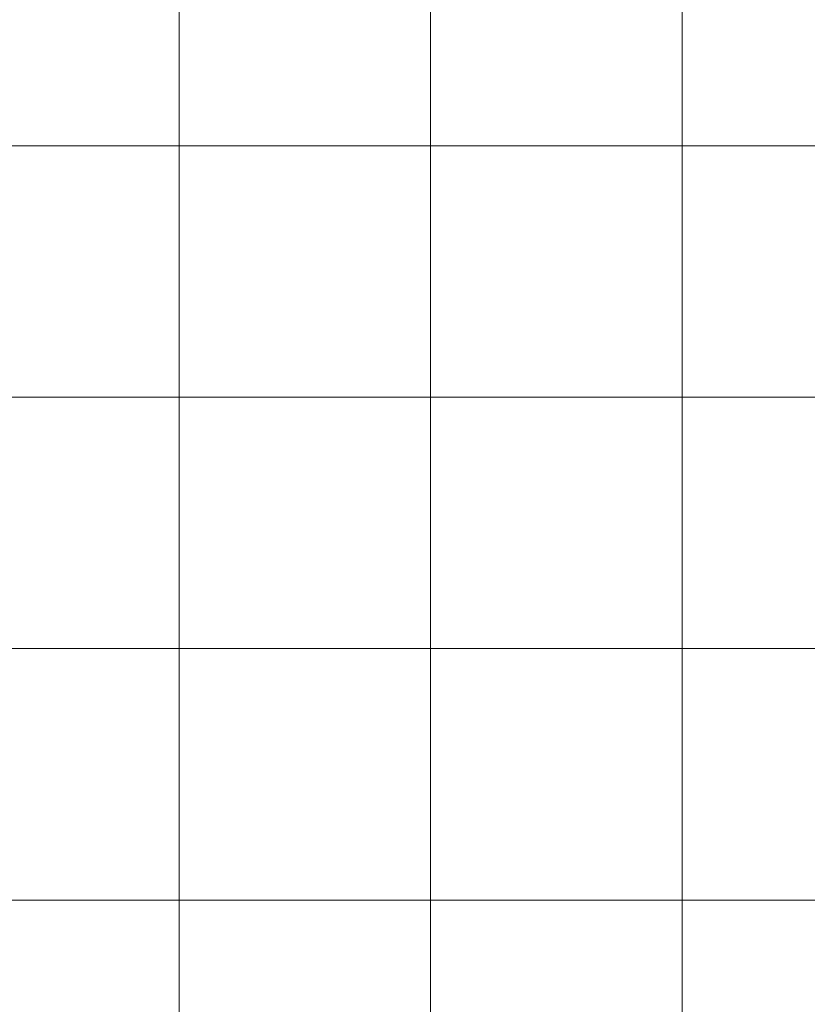
# Model space of a CAD drawing. Units: inches. Extents: x 0 to 96, y 0 to 36.
# Drawn here: x 13.1 to 15, y 6.7 to 9 of the extents above; entities that cross this region are included whole.
import ezdxf

# ---------------------------------------------------------------- set-up
doc = ezdxf.new("R2010")
doc.units = ezdxf.units.IN
doc.header["$MEASUREMENT"] = 0
doc.layers.add('1', color=7, linetype='CONTINUOUS', true_color=0xffffff)
doc.layers.add('Top$2', color=7, linetype='CONTINUOUS', true_color=0xffffff)

# ---------------------------------------------------------------- blocks, each defined once
blk = doc.blocks.new('00217NBH')
at = {"layer": '1', "color": 9, "linetype": 'Continuous', "lineweight": 18}
for p, q in [((13.5, 0.3), (13.5, 35.7)), ((14.1, 0.3), (14.1, 35.7)), ((14.7, 0.3), (14.7, 35.7)), ((96, 8.7), (0.4, 8.7)), ((96, 8.1), (0.4, 8.1)), ((96, 7.5), (0.4, 7.5)), ((96, 6.9), (0.4, 6.9))]:
    blk.add_line(p, q, dxfattribs=at)

msp = doc.modelspace()

# ---------------------------------------------------------------- linework, layer by layer
at = {"layer": 'Top$2', "color": 9, "linetype": 'Continuous', "lineweight": 18}
for p, q in [((13.5, 0.3), (13.5, 35.7)), ((14.1, 0.3), (14.1, 35.7)), ((14.7, 0.3), (14.7, 35.7)), ((96, 8.7), (0.4, 8.7)), ((96, 8.1), (0.4, 8.1)), ((96, 7.5), (0.4, 7.5)), ((96, 6.9), (0.4, 6.9))]:
    msp.add_line(p, q, dxfattribs=at)

# ---------------------------------------------------------------- block references
at = {"layer": '1', "color": 153, "linetype": 'Continuous', "lineweight": 18}
msp.add_blockref('00217NBH', (0, 0), dxfattribs=at)

doc.saveas('drawing.dxf')
